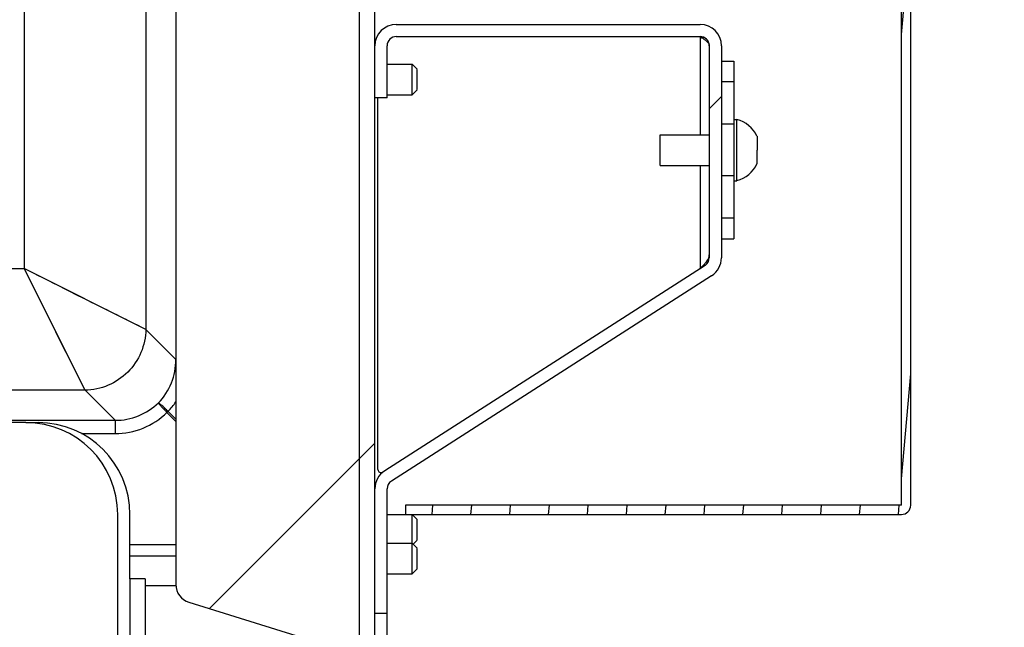
# Model space of a CAD drawing. Units: millimetres. Extents: x 0 to 420, y 0 to 297.
# Drawn here: x 297 to 314, y 51 to 61 of the extents above; entities that cross this region are included whole.
import ezdxf
from ezdxf.enums import TextEntityAlignment as Align

# ---------------------------------------------------------------- set-up
doc = ezdxf.new("R2010")
doc.units = ezdxf.units.MM
doc.header["$LTSCALE"] = 23.1
doc.layers.get('0').update_dxf_attribs({"linetype": 'CONTINUOUS'})
doc.layers.add('AUTO_AXIS', color=7, linetype='CONTINUOUS')
doc.layers.add('ZEICHNUNGSBEMASSUNGEN', color=7, linetype='CONTINUOUS')
doc.styles.get("Standard").update_dxf_attribs({"font": 'txt', "width": 0.7})
doc.dimstyles.new('DIMSTYLE_7', dxfattribs={"dimtxt": 3.5, "dimasz": 3.5, "dimexe": 1.5, "dimexo": 1.5, "dimgap": 0.875, "dimtad": 1, "dimdec": 0, "dimlfac": 10, "dimdsep": 46, "dimtxsty": 'STANDARD', "dimblk": '_FILLED', "dimblk1": '_FILLED', "dimblk2": '_FILLED', "dimcen": 0.09, "dimclrt": 5, "dimadec": 0, "dimazin": 0, "dimtp": 0.5, "dimtm": 0.5, "dimtfac": 1, "dimtdec": 0, "dimtofl": 0, "dimtmove": 0, "dimatfit": 3, "dimldrblk": '_FILLED', "dimfxl": 1, "dimtolj": 1, "dimarcsym": 0})
doc.dimstyles.new('DIMSTYLE_8', dxfattribs={"dimtxt": 3.5, "dimasz": 3.5, "dimexe": 1.5, "dimexo": 1.5, "dimgap": 0.875, "dimtad": 1, "dimdec": 0, "dimlfac": 10, "dimdsep": 46, "dimtxsty": 'STANDARD', "dimblk": '_FILLED', "dimblk1": '_FILLED', "dimblk2": '_FILLED', "dimcen": 0.09, "dimclrt": 5, "dimadec": 0, "dimazin": 0, "dimtp": 0.8, "dimtm": 0.8, "dimtfac": 1, "dimtdec": 0, "dimtofl": 0, "dimtmove": 0, "dimatfit": 3, "dimldrblk": '_FILLED', "dimfxl": 1, "dimtolj": 1, "dimarcsym": 0})
pattern_1 = [(45, (0, 0), (-5.9397, 5.9397), [])]

# ---------------------------------------------------------------- blocks, each defined once
blk = doc.blocks.new('_FILLED')
at = {"color": 0, "linetype": 'BYBLOCK'}
blk.add_solid([(0, 0), (-1, 0.125), (-1, -0.125)], dxfattribs=at)
blk = doc.blocks.new('*D29')
at = {"layer": 'ZEICHNUNGSBEMASSUNGEN', "color": 2, "linetype": 'CONTINUOUS'}
for p, q in [((277.224, 69.785), (327.173, 69.785)), ((325.673, 69.785), (325.673, 56.04)), ((325.673, 42.295), (325.673, 56.04)), ((306.324, 42.295), (327.173, 42.295))]:
    blk.add_line(p, q, dxfattribs=at)
at = {"layer": 'ZEICHNUNGSBEMASSUNGEN', "color": 2, "linetype": 'CONTINUOUS', "xscale": 3.5, "yscale": 3.5, "zscale": 3.5}
for p, rotation in [((325.673, 69.785), 90), ((325.673, 42.295), 270)]:
    blk.add_blockref('_FILLED', p, dxfattribs=dict(at, rotation=rotation))
at = {"layer": 'ZEICHNUNGSBEMASSUNGEN', "color": 5, "linetype": 'CONTINUOUS', "width": 0.761905}
blk.add_text('275', height=3.5, rotation=90, dxfattribs=at).set_placement((324.798, 56.04), align=Align.CENTER)
blk = doc.blocks.new('*D30')
at = {"layer": 'ZEICHNUNGSBEMASSUNGEN', "color": 2, "linetype": 'CONTINUOUS'}
for p, q in [((309.134, 86.755), (334.9, 86.755)), ((333.4, 86.755), (333.4, 64.525)), ((333.4, 42.295), (333.4, 64.525)), ((306.324, 42.295), (334.9, 42.295))]:
    blk.add_line(p, q, dxfattribs=at)
at = {"layer": 'ZEICHNUNGSBEMASSUNGEN', "color": 2, "linetype": 'CONTINUOUS', "xscale": 3.5, "yscale": 3.5, "zscale": 3.5}
for p, rotation in [((333.4, 86.755), 90), ((333.4, 42.295), 270)]:
    blk.add_blockref('_FILLED', p, dxfattribs=dict(at, rotation=rotation))
at = {"layer": 'ZEICHNUNGSBEMASSUNGEN', "color": 5, "linetype": 'CONTINUOUS', "width": 0.761905}
blk.add_text('445', height=3.5, rotation=90, dxfattribs=at).set_placement((332.525, 64.525), align=Align.CENTER)

msp = doc.modelspace()

# ---------------------------------------------------------------- hatches: boundary and pattern name
at = {"linetype": 'CONTINUOUS'}
h = msp.add_hatch(dxfattribs=at)
h.set_pattern_fill('default__112', color=2, scale=0.632237, angle=85, style=0, pattern_type=0)
h.set_pattern_definition([(85, (0, 0), (-0.629831, 0.0551031), [])])
edge = h.paths.add_edge_path()
edge.add_line((312.003, 89.662), (313.035, 90.693))
edge.add_arc((312.074, 89.591), 0.1, 135, 180)
edge.add_line((311.974, 63.795), (311.974, 89.591))
edge.add_line((311.974, 63.795), (311.974, 52.747))
edge.add_arc((311.822, 52.747), 0.152, 270, 360)
edge.add_line((311.822, 52.595), (303.724, 52.595))
edge.add_line((303.724, 52.745), (303.724, 52.595))
edge.add_line((311.822, 52.745), (303.724, 52.745))
edge.add_arc((311.822, 52.747), 0.002, 270, 360)
edge.add_line((311.824, 63.795), (311.824, 52.747))
edge.add_line((311.824, 63.795), (311.824, 89.591))
edge.add_arc((312.074, 89.591), 0.25, 135, 180)
edge.add_line((311.897, 89.768), (312.929, 90.799))
edge.add_line((312.929, 90.799), (313.035, 90.693))
h = msp.add_hatch(dxfattribs=at)
h.set_pattern_fill('default__98', color=2, scale=8.4, angle=45, style=0, pattern_type=0)
h.set_pattern_definition(pattern_1)
edge = h.paths.add_edge_path()
edge.add_line((299.224, 51.545), (299.224, 49.495))
edge.add_line((299.474, 51.545), (299.224, 51.545))
edge.add_line((299.474, 51.545), (299.474, 49.495))
edge.add_arc((299.624, 49.495), 0.15, 180, 270)
edge.add_line((299.624, 49.345), (302.824, 49.345))
edge.add_arc((302.824, 49.495), 0.15, 270, 360)
edge.add_line((302.974, 49.495), (302.974, 80.695))
edge.add_arc((302.824, 80.695), 0.15, 0, 90)
edge.add_line((302.824, 80.845), (248.624, 80.845))
edge.add_arc((248.624, 80.695), 0.15, 90, 180)
edge.add_line((248.474, 80.695), (248.474, 77.495))
edge.add_arc((248.624, 77.495), 0.15, 180, 270)
edge.add_line((248.624, 77.345), (250.674, 77.345))
edge.add_line((250.674, 77.345), (250.674, 77.095))
edge.add_line((248.624, 77.095), (250.674, 77.095))
edge.add_arc((248.624, 77.495), 0.4, 180, 270)
edge.add_line((248.224, 80.695), (248.224, 77.495))
edge.add_arc((248.624, 80.695), 0.4, 90, 180)
edge.add_line((302.824, 81.095), (248.624, 81.095))
edge.add_arc((302.824, 80.695), 0.4, 0, 90)
edge.add_line((303.224, 49.495), (303.224, 80.695))
edge.add_arc((302.824, 49.495), 0.4, 270, 360)
edge.add_line((299.624, 49.095), (302.824, 49.095))
edge.add_arc((299.624, 49.495), 0.4, 180, 270)
h = msp.add_hatch(dxfattribs=at)
h.set_pattern_fill('default__84', color=2, scale=8.4, angle=45, style=0, pattern_type=0)
h.set_pattern_definition(pattern_1)
edge = h.paths.add_edge_path()
edge.add_arc((301.324, 46.195), 0.6, 90, 270)
edge.add_arc((301.324, 46.195), 0.6, 270, 90)
edge = h.paths.add_edge_path()
edge.add_arc((245.319, 79.2), 0.6, 180, 360)
edge.add_arc((245.319, 79.2), 0.6, 0, 180)
h = msp.add_hatch(dxfattribs=at)
h.set_pattern_fill('default__76', color=2, scale=8.4, angle=45, style=0, pattern_type=0)
h.set_pattern_definition(pattern_1)
edge = h.paths.add_edge_path()
edge.add_line((246.819, 79.575), (246.819, 78.975))
edge.add_arc((246.919, 79.575), 0.1, 90, 180)
edge.add_line((248.319, 79.675), (246.919, 79.675))
edge.add_arc((248.319, 79.575), 0.1, 0, 90)
edge.add_line((248.419, 79.575), (248.419, 78.975))
edge.add_arc((248.319, 78.975), 0.1, 270, 360)
edge.add_line((246.919, 78.875), (248.319, 78.875))
edge.add_arc((246.919, 78.975), 0.1, 180, 270)
edge = h.paths.add_edge_path()
edge.add_line((301.099, 47.695), (301.699, 47.695))
edge.add_arc((301.099, 47.795), 0.1, 180, 270)
edge.add_line((300.999, 47.795), (300.999, 49.195))
edge.add_arc((301.099, 49.195), 0.1, 90, 180)
edge.add_line((301.099, 49.295), (301.699, 49.295))
edge.add_arc((301.699, 49.195), 0.1, 0, 90)
edge.add_line((301.799, 49.195), (301.799, 47.795))
edge.add_arc((301.699, 47.795), 0.1, 270, 360)
h = msp.add_hatch(dxfattribs=at)
h.set_pattern_fill('default__81', color=2, scale=8.4, angle=45, style=0, pattern_type=0)
h.set_pattern_definition(pattern_1)
edge = h.paths.add_edge_path()
edge.add_line((302.974, 65.988), (302.974, 50.298))
edge.add_line((300.185, 51.163), (302.974, 50.298))
edge.add_arc((300.274, 51.449), 0.3, 180, 252.7766)
edge.add_line((299.974, 65.641), (299.974, 51.449))
edge.add_arc((300.274, 65.641), 0.3, 91, 180)
edge.add_line((302.974, 65.988), (300.269, 65.941))
h = msp.add_hatch(dxfattribs=at)
h.set_pattern_fill('default__110', color=2, scale=8.4, angle=45, style=0, pattern_type=0)
h.set_pattern_definition(pattern_1)
edge = h.paths.add_edge_path()
edge.add_line((303.224, 59.395), (303.224, 60.245))
edge.add_arc((303.574, 60.245), 0.35, 90, 180)
edge.add_line((303.574, 60.595), (308.534, 60.595))
edge.add_arc((308.534, 60.245), 0.35, 0, 90)
edge.add_line((308.884, 60.245), (308.884, 56.786))
edge.add_arc((308.534, 56.786), 0.35, 302.6609, 360)
edge.add_line((308.723, 56.492), (303.493, 53.139))
edge.add_arc((303.574, 53.013), 0.15, 122.6609, 180)
edge.add_line((303.424, 53.013), (303.424, 50.985))
edge.add_line((303.224, 50.985), (303.424, 50.985))
edge.add_line((303.224, 53.013), (303.224, 50.985))
edge.add_arc((303.574, 53.013), 0.35, 122.6609, 180)
edge.add_line((308.615, 56.66), (303.385, 53.307))
edge.add_arc((308.534, 56.786), 0.15, 302.6609, 360)
edge.add_line((308.684, 60.245), (308.684, 56.786))
edge.add_arc((308.534, 60.245), 0.15, 0, 90)
edge.add_line((303.574, 60.395), (308.534, 60.395))
edge.add_arc((303.574, 60.245), 0.15, 90, 180)
edge.add_line((303.424, 59.395), (303.424, 60.245))
edge.add_line((303.424, 59.395), (303.224, 59.395))

# ---------------------------------------------------------------- linework, layer by layer
at = {"color": 7, "linetype": 'CONTINUOUS'}
for p, q in [((311.824, 52.747), (311.824, 89.591)), ((311.974, 52.747), (311.974, 89.591)), ((302.974, 49.495), (302.974, 80.695)), ((303.224, 49.445), (303.224, 80.695)), ((299.974, 65.641), (299.974, 51.449)), ((303.574, 60.595), (308.534, 60.595)), ((303.574, 60.395), (308.534, 60.395)), ((303.424, 59.395), (303.424, 60.245)), ((308.684, 60.245), (308.684, 56.786)), ((308.884, 60.245), (308.884, 56.786)), ((308.884, 59.993), (309.084, 59.993)), ((303.424, 59.945), (303.834, 59.945)), ((303.834, 59.945), (303.914, 59.865)), ((303.834, 59.445), (303.834, 59.945)), ((303.914, 59.529), (303.914, 59.86)), ((303.834, 59.445), (303.914, 59.525)), ((303.424, 59.395), (303.224, 59.395)), ((303.274, 53.328), (303.274, 59.395)), ((303.424, 59.445), (303.834, 59.445)), ((309.084, 59.043), (309.134, 59.043)), ((309.134, 58.043), (309.134, 59.043)), ((307.884, 58.793), (308.684, 58.793)), ((307.884, 58.293), (307.884, 58.793)), ((309.464, 58.768), (309.464, 58.656)), ((309.464, 58.318), (309.464, 58.543)), ((307.884, 58.293), (308.684, 58.293)), ((309.084, 58.043), (309.134, 58.043)), ((308.884, 57.093), (309.084, 57.093)), ((308.615, 56.66), (303.385, 53.307)), ((308.723, 56.492), (303.493, 53.139)), ((297.524, 54.095), (253.276, 54.095)), ((303.424, 50.398), (303.424, 53.013)), ((311.822, 52.745), (303.724, 52.745)), ((303.724, 52.745), (303.724, 52.595)), ((299.024, 47.661), (299.024, 52.595)), ((303.424, 52.595), (311.822, 52.595)), ((303.834, 52.595), (303.914, 52.515)), ((303.834, 51.625), (303.834, 52.595)), ((303.914, 52.179), (303.914, 52.51)), ((303.424, 52.125), (303.834, 52.125)), ((303.834, 52.125), (303.914, 52.045)), ((303.849, 52.11), (303.914, 52.175)), ((303.914, 51.709), (303.914, 52.04)), ((303.424, 51.625), (303.834, 51.625)), ((303.834, 51.625), (303.914, 51.705)), ((299.474, 51.545), (299.224, 51.545)), ((299.224, 51.545), (299.224, 49.495)), ((299.474, 51.545), (299.474, 49.495)), ((299.474, 51.438), (299.975, 51.438)), ((300.185, 51.163), (302.974, 50.298)), ((303.224, 50.985), (303.424, 50.985))]:
    msp.add_line(p, q, dxfattribs=at)
at = {"color": 9, "linetype": 'CONTINUOUS'}
for p, q in [((297.498, 65.959), (297.498, 56.608)), ((299.483, 65.743), (299.483, 55.615)), ((308.534, 60.395), (308.534, 58.793)), ((309.084, 59.654), (308.884, 59.654)), ((309.084, 58.964), (308.884, 58.964)), ((308.534, 58.293), (308.534, 56.608)), ((309.084, 58.122), (308.884, 58.122)), ((309.084, 57.432), (308.884, 57.432)), ((288.146, 56.608), (297.498, 56.608)), ((299.483, 55.615), (297.498, 56.608)), ((298.49, 54.623), (297.498, 56.608)), ((298.003, 56.356), (297.878, 56.418)), ((297.811, 55.981), (297.75, 56.103)), ((297.984, 55.636), (297.871, 55.862)), ((299.031, 55.841), (298.952, 55.881)), ((299.172, 55.771), (299.104, 55.805)), ((298.037, 55.529), (297.984, 55.636)), ((299.287, 55.713), (299.233, 55.74)), ((299.378, 55.668), (299.336, 55.689)), ((298.182, 55.24), (298.037, 55.529)), ((299.974, 55.124), (299.483, 55.615)), ((298.225, 55.154), (298.182, 55.24)), ((298.301, 55.001), (298.225, 55.154)), ((298.482, 54.64), (298.335, 54.934)), ((298.49, 54.623), (288.363, 54.623)), ((298.982, 54.132), (298.49, 54.623)), ((299.974, 54.114), (299.829, 54.26)), ((299.974, 54.149), (299.846, 54.277)), ((288.398, 54.132), (298.982, 54.132)), ((298.982, 54.132), (298.982, 53.916)), ((298.435, 53.916), (298.982, 53.916)), ((299.974, 52.097), (299.224, 52.097)), ((299.974, 51.914), (299.224, 51.914))]:
    msp.add_line(p, q, dxfattribs=at)
at = {"color": 3, "linetype": 'CONTINUOUS'}
for p, q in [((309.084, 59.993), (309.084, 57.093)), ((297.524, 54.095), (297.724, 54.095)), ((299.224, 51.545), (299.224, 52.595))]:
    msp.add_line(p, q, dxfattribs=at)
at = {"color": 9, "linetype": 'CONTINUOUS'}
for points in [[(297.752, 56.481), (297.625, 56.544), (297.498, 56.608)], [(297.75, 56.103), (297.625, 56.354), (297.561, 56.481), (297.498, 56.608)], [(298.47, 56.122), (298.359, 56.177), (298.243, 56.235), (298.125, 56.295)], [(298.866, 55.924), (298.775, 55.969), (298.679, 56.018), (298.577, 56.068)]]:
    msp.add_lwpolyline(points, dxfattribs=at)
at = {"color": 7, "linetype": 'CONTINUOUS'}
for centre, radius, start, end in [((303.574, 60.245), 0.35, 90, 180), ((308.534, 60.245), 0.35, 0, 90), ((303.574, 60.245), 0.15, 90, 180), ((305.217, 48.185), 12.653, 74.4415, 74.8004), ((308.534, 60.245), 0.15, 0, 90), ((308.997, 58.543), 0.518, 25.7207, 74.6681), ((308.997, 58.543), 0.518, 285.3319, 334.2793), ((308.534, 56.786), 0.15, 302.6609, 360), ((308.534, 56.786), 0.35, 302.6609, 360), ((308.011, 57.228), 0.809, 316.2292, 317.0702), ((297.524, 52.595), 1.5, 0, 90), ((303.574, 53.013), 0.35, 122.6609, 180), ((303.324, 53.328), 0.05, 180, 302.6609), ((303.574, 53.013), 0.15, 122.6609, 180), ((311.822, 52.747), 0.152, 270, 360), ((311.822, 52.747), 0.002, 270, 360), ((300.274, 51.449), 0.3, 180, 252.7766)]:
    msp.add_arc(centre, radius, start, end, dxfattribs=at)
at = {"color": 9, "linetype": 'CONTINUOUS'}
for centre, radius, start, end in [((298.988, 55.117), 1.2, 315.5923, 325.2309), ((297.551, 56.555), 3.233, 314.7816, 315.2184)]:
    msp.add_arc(centre, radius, start, end, dxfattribs=at)
at = {"color": 3, "linetype": 'CONTINUOUS'}
msp.add_arc((297.724, 52.595), 1.5, 0, 90, dxfattribs=at)
at = {"color": 7, "linetype": 'CONTINUOUS'}
for points, knots in [([(308.534, 60.395), (308.553, 60.383), (308.59, 60.359), (308.647, 60.318), (308.684, 60.274), (308.684, 60.245)], [0, 0, 0, 0, 0.316211, 0.59902, 1, 1, 1, 1]), ([(308.604, 56.677), (308.611, 56.685), (308.637, 56.714), (308.66, 56.746), (308.671, 56.772)], [0, 0, 0, 0, 0.271528, 1, 1, 1, 1])]:
    msp.add_open_spline(points, degree=3, knots=knots, dxfattribs=at)
for points in [[(308.671, 56.772), (308.675, 56.78), (308.678, 56.789), (308.68, 56.798)], [(308.68, 56.798), (308.683, 56.809), (308.684, 56.821), (308.684, 56.832)], [(308.534, 56.608), (308.555, 56.628), (308.576, 56.648), (308.596, 56.668)]]:
    msp.add_open_spline(points, degree=3, dxfattribs=at)
at = {"color": 9, "linetype": 'CONTINUOUS'}
for points, knots in [([(299.483, 55.615), (299.481, 55.487), (299.426, 55.228), (299.205, 54.901), (298.878, 54.68), (298.619, 54.625), (298.49, 54.623)], [0, 0, 0, 0, 0.24951, 0.5, 0.75049, 1, 1, 1, 1]), ([(299.689, 54.416), (299.78, 54.509), (299.925, 54.733), (299.974, 54.994), (299.974, 55.124)], [0, 0, 0, 0, 0.499614, 1, 1, 1, 1]), ([(298.982, 54.132), (299.111, 54.131), (299.373, 54.181), (299.596, 54.326), (299.689, 54.416)], [0, 0, 0, 0, 0.500392, 1, 1, 1, 1]), ([(299.689, 54.417), (299.693, 54.409), (299.708, 54.39), (299.754, 54.337), (299.796, 54.292), (299.829, 54.26)], [0, 0, 0, 0, 0.121851, 0.350505, 1, 1, 1, 1]), ([(299.846, 54.277), (299.829, 54.294), (299.796, 54.326), (299.751, 54.368), (299.716, 54.397), (299.697, 54.413), (299.689, 54.417)], [0, 0, 0, 0, 0.343443, 0.649518, 0.878168, 1, 1, 1, 1]), ([(298.982, 53.916), (299.137, 53.916), (299.45, 53.976), (299.718, 54.151), (299.829, 54.26)], [0, 0, 0, 0, 0.500309, 1, 1, 1, 1])]:
    msp.add_open_spline(points, degree=3, knots=knots, dxfattribs=at)
at = {"layer": 'AUTO_AXIS', "color": 7, "linetype": 'CONTINUOUS'}
msp.add_line((309.464, 58.656), (309.464, 58.543), dxfattribs=at)

# ---------------------------------------------------------------- dimensions: what is measured, and where the dimension line sits
at = {"layer": 'ZEICHNUNGSBEMASSUNGEN', "color": 2, "linetype": 'CONTINUOUS'}
for base, p2, dimstyle, picture, middle in [((333.4, 86.755), (307.634, 86.755), 'DIMSTYLE_8', '*D30', (333.4, 64.025)), ((325.673, 69.785), (275.724, 69.785), 'DIMSTYLE_7', '*D29', (325.673, 55.54))]:
    dim = msp.add_linear_dim(base=base, p1=(304.824, 42.295), p2=p2, angle=90, dimstyle=dimstyle, dxfattribs=at)
    dim.commit()
    dim.dimension.update_dxf_attribs({"geometry": picture, "text_midpoint": middle, "dimtype": 160})

doc.saveas('drawing.dxf')
